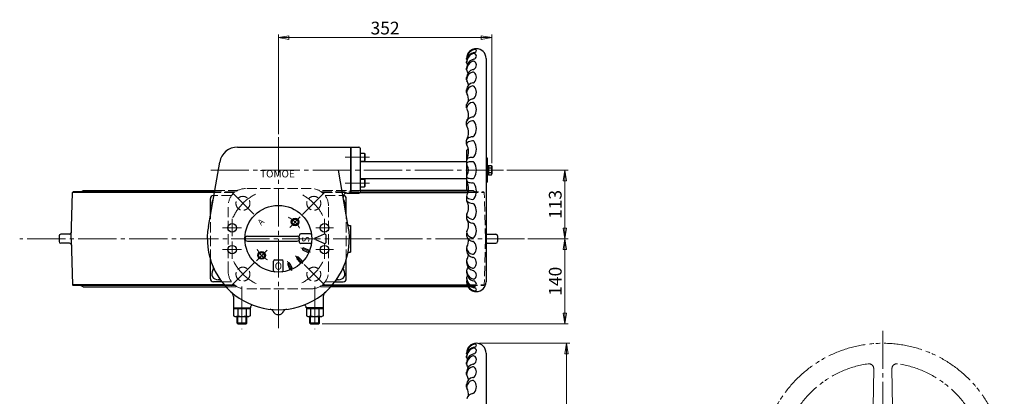
# Model space of a CAD drawing. Extents: x 48 to 1691, y -120 to 1728.
# Drawn here: x 48 to 1669, y 1108 to 1728 of the extents above; entities that cross this region are included whole.
import ezdxf

# ---------------------------------------------------------------- set-up
doc = ezdxf.new("R2010")
doc.units = 0
doc.header["$LTSCALE"] = 7
doc.header["$MEASUREMENT"] = 0
for name, pattern in [('CENTER', [12, 9, -1, 1, -1]), ('HIDDEN', [3.2, 2.4, -0.8]), ('PHANTOM', [13.5, 9, -1, 1, -0.5, 1, -1])]:
    doc.linetypes.add(name, pattern=pattern)
doc.layers.get('0').update_dxf_attribs({"linetype": 'CONTINUOUS'})
doc.layers.get('Defpoints').update_dxf_attribs({"linetype": 'CONTINUOUS'})
for name, color, linetype in [('BODY', 7, 'CONTINUOUS'), ('GEAR', 3, 'CONTINUOUS'), ('SCALE', 6, 'CONTINUOUS')]:
    doc.layers.add(name, color=color, linetype=linetype)
doc.styles.get("Standard").update_dxf_attribs({"font": 'simplex.shx', "bigfont": 'BIGFONT.shx'})
doc.dimstyles.new('STD1', dxfattribs={"dimscale": 7, "dimtxt": 3, "dimasz": 2.5, "dimexe": 0.75, "dimexo": 0.75, "dimgap": 0.75, "dimtad": 1, "dimdec": 1, "dimdsep": 46, "dimtxsty": 'STANDARD', "dimblk": 'CLOSED', "dimcen": 0.09, "dimclrd": 6, "dimclre": 6, "dimclrt": 2, "dimadec": 0, "dimazin": 2, "dimtfac": 1, "dimtdec": 1, "dimtmove": 0, "dimatfit": 3, "dimldrblk": 'CLOSED', "dimfxl": 1, "dimtolj": 1, "dimtzin": 0, "dimlwd": 13, "dimlwe": 13, "dimarcsym": 0})

# ---------------------------------------------------------------- blocks, each defined once
blk = doc.blocks.new('_Closed')
at = {"color": 0, "linetype": 'ByBlock', "lineweight": -2}
for p, q in [((-1, 0.167), (0, 0)), ((-1, 0.167), (-1, -0.167)), ((0, 0), (-1, -0.167)), ((0, 0), (-1, 0))]:
    blk.add_line(p, q, dxfattribs=at)
blk = doc.blocks.new('*D11')
at = {"layer": 'Defpoints', "color": 0}
for p in [(844.2, 1480.3), (945.3, 1480.3), (879.1, 1367.3)]:
    blk.add_point(p, dxfattribs=at)
at = {"layer": 'SCALE', "color": 6, "lineweight": 13}
for p, q in [((849.5, 1480.3), (950.5, 1480.3)), ((945.3, 1384.8), (945.3, 1462.8)), ((884.3, 1367.3), (950.5, 1367.3))]:
    blk.add_line(p, q, dxfattribs=at)
at = {"layer": 'SCALE', "color": 6, "lineweight": 13, "xscale": 17.5, "yscale": 17.5, "zscale": 17.5}
for p, rotation in [((945.3, 1480.3), 90), ((945.3, 1367.3), 270)]:
    blk.add_blockref('_Closed', p, dxfattribs=dict(at, rotation=rotation))
at = {"layer": 'SCALE', "color": 2, "insert": (929.5, 1423.8), "char_height": 21, "attachment_point": 5, "rotation": 90}
blk.add_mtext('\\A1;113', dxfattribs=at)
blk = doc.blocks.new('*D12')
at = {"layer": 'Defpoints', "color": 0}
for p in [(799.6, 1195.1), (799.6, 795.1), (948, 795.1)]:
    blk.add_point(p, dxfattribs=at)
at = {"layer": 'SCALE', "color": 6, "lineweight": 13}
for p, q in [((804.8, 1195.1), (953.3, 1195.1)), ((948, 1177.6), (948, 812.6)), ((804.8, 795.1), (953.3, 795.1))]:
    blk.add_line(p, q, dxfattribs=at)
at = {"layer": 'SCALE', "color": 6, "lineweight": 13, "xscale": 17.5, "yscale": 17.5, "zscale": 17.5}
for p, rotation in [((948, 1195.1), 90), ((948, 795.1), 270)]:
    blk.add_blockref('_Closed', p, dxfattribs=dict(at, rotation=rotation))
at = {"layer": 'SCALE', "color": 2, "insert": (932.3, 995.1), "char_height": 21, "attachment_point": 5, "rotation": 90}
blk.add_mtext('\\A1;φ400', dxfattribs=at)
blk = doc.blocks.new('*D14')
at = {"layer": 'Defpoints', "color": 0}
for p in [(879.1, 1367.3), (945.3, 1367.3), (540.5, 1227.3)]:
    blk.add_point(p, dxfattribs=at)
at = {"layer": 'SCALE', "color": 6, "lineweight": 13}
for p, q in [((884.3, 1367.3), (950.5, 1367.3)), ((945.3, 1244.8), (945.3, 1349.8)), ((545.7, 1227.3), (950.5, 1227.3))]:
    blk.add_line(p, q, dxfattribs=at)
at = {"layer": 'SCALE', "color": 6, "lineweight": 13, "xscale": 17.5, "yscale": 17.5, "zscale": 17.5}
for p, rotation in [((945.3, 1367.3), 90), ((945.3, 1227.3), 270)]:
    blk.add_blockref('_Closed', p, dxfattribs=dict(at, rotation=rotation))
at = {"layer": 'SCALE', "color": 2, "insert": (929.5, 1297.3), "char_height": 21, "attachment_point": 5, "rotation": 90}
blk.add_mtext('\\A1;140', dxfattribs=at)
blk = doc.blocks.new('*D15')
at = {"layer": 'Defpoints', "color": 0}
for p in [(825.1, 1698.6), (473.6, 1534.5), (825.1, 1486.6)]:
    blk.add_point(p, dxfattribs=at)
at = {"layer": 'SCALE', "color": 6, "lineweight": 13}
for p, q in [((473.6, 1539.7), (473.6, 1703.8)), ((825.1, 1491.8), (825.1, 1703.8)), ((491.1, 1698.6), (807.6, 1698.6))]:
    blk.add_line(p, q, dxfattribs=at)
at = {"layer": 'SCALE', "color": 6, "lineweight": 13, "xscale": 17.5, "yscale": 17.5, "zscale": 17.5, "rotation": 180}
blk.add_blockref('_Closed', (473.6, 1698.6), dxfattribs=at)
at = {"layer": 'SCALE', "color": 6, "lineweight": 13, "xscale": 17.5, "yscale": 17.5, "zscale": 17.5}
blk.add_blockref('_Closed', (825.1, 1698.6), dxfattribs=at)
at = {"layer": 'SCALE', "color": 2, "insert": (649.3, 1714.3), "char_height": 21, "attachment_point": 5}
blk.add_mtext('\\A1;352', dxfattribs=at)

msp = doc.modelspace()

# ---------------------------------------------------------------- linework, layer by layer
at = {"layer": 'BODY'}
for p, q in [((132.56, 1367.35), (134.56, 1443.35)), ((134.56, 1443.35), (135.56, 1444.35)), ((368.16, 1443.35), (134.56, 1443.35)), ((368.34, 1444.35), (135.56, 1444.35)), ((148.55, 1444.35), (151.9, 1446.28)), ((152.9, 1446.55), (368.72, 1446.55)), ((607.79, 1443.35), (785.8, 1443.35)), ((785.02, 1446.55), (608.06, 1446.55)), ((608.06, 1444.35), (786.05, 1444.35)), ((361.74, 1406.94), (361.74, 1433.35)), ((367.28, 1438.35), (366.74, 1438.35)), ((585.39, 1406.94), (585.39, 1433.35)), ((112.56, 1371.85), (112.56, 1362.85)), ((129.84, 1374.85), (115.56, 1374.85)), ((132.56, 1367.35), (134.56, 1291.35)), ((817.29, 1374.85), (831.56, 1374.85)), ((834.56, 1371.85), (834.56, 1362.85)), ((129.84, 1359.85), (115.56, 1359.85)), ((817.29, 1359.85), (831.56, 1359.85)), ((361.74, 1301.35), (361.74, 1332.93)), ((585.39, 1301.35), (585.39, 1332.93)), ((134.56, 1291.35), (135.56, 1290.35)), ((384.61, 1291.35), (134.56, 1291.35)), ((385.47, 1290.35), (135.56, 1290.35)), ((148.55, 1290.35), (151.9, 1288.42)), ((152.9, 1288.15), (387.44, 1288.15)), ((380.57, 1296.35), (366.74, 1296.35)), ((785.82, 1288.15), (559.68, 1288.15)), ((561.65, 1290.35), (784.73, 1290.35)), ((562.52, 1291.35), (784.36, 1291.35)), ((566.56, 1296.35), (580.39, 1296.35))]:
    msp.add_line(p, q, dxfattribs=at)
at = {"layer": 'BODY', "color": 252, "linetype": 'HIDDEN', "lineweight": 9}
for p, q in [((401.25, 1443.35), (368.16, 1443.35)), ((402.53, 1444.35), (368.34, 1444.35)), ((368.72, 1446.55), (406.03, 1446.55)), ((527.86, 1449.85), (419.26, 1449.85)), ((608.06, 1446.55), (541.1, 1446.55)), ((544.59, 1444.35), (608.06, 1444.35)), ((545.87, 1443.35), (607.79, 1443.35)), ((794.23, 1446.55), (785.02, 1446.55)), ((785.8, 1443.35), (812.56, 1443.35)), ((786.05, 1444.35), (811.56, 1444.35)), ((798.58, 1444.35), (795.23, 1446.28)), ((812.56, 1443.35), (811.56, 1444.35)), ((814.56, 1367.35), (812.56, 1443.35)), ((396.54, 1438.35), (367.28, 1438.35)), ((550.59, 1438.35), (580.39, 1438.35)), ((391.06, 1313.05), (391.06, 1421.65)), ((556.06, 1313.05), (556.06, 1421.65)), ((361.74, 1332.93), (361.74, 1406.94)), ((585.39, 1332.93), (585.39, 1406.94)), ((814.56, 1367.35), (812.56, 1291.35)), ((396.54, 1296.35), (380.57, 1296.35)), ((401.25, 1291.35), (384.61, 1291.35)), ((402.53, 1290.35), (385.47, 1290.35)), ((387.44, 1288.15), (406.03, 1288.15)), ((527.86, 1284.85), (419.26, 1284.85)), ((559.68, 1288.15), (541.1, 1288.15)), ((544.59, 1290.35), (561.65, 1290.35)), ((545.87, 1291.35), (562.52, 1291.35)), ((550.59, 1296.35), (566.56, 1296.35)), ((784.36, 1291.35), (812.56, 1291.35)), ((784.73, 1290.35), (811.56, 1290.35)), ((794.23, 1288.15), (785.82, 1288.15)), ((798.58, 1290.35), (795.23, 1288.42)), ((812.56, 1291.35), (811.56, 1290.35))]:
    msp.add_line(p, q, dxfattribs=at)
at = {"layer": 'BODY', "color": 2, "linetype": 'CENTER', "lineweight": 13}
for p, q in [((396.74, 1444.17), (433.29, 1407.62)), ((513.56, 1407.35), (550.72, 1444.5)), ((879.09, 1367.35), (47.71, 1367.35)), ((395.93, 1289.72), (433.84, 1327.62)), ((515.87, 1325.04), (550.02, 1290.9))]:
    msp.add_line(p, q, dxfattribs=at)
at = {"layer": 'BODY', "color": 252, "linetype": 'HIDDEN', "lineweight": 9}
for centre in [(415.23, 1425.68), (531.9, 1425.68), (415.23, 1309.01), (531.9, 1309.01)]:
    msp.add_circle(centre, 11.5, dxfattribs=at)
at = {"layer": 'BODY'}
for centre, radius, start, end in [((152.9, 1444.55), 2, 90, 119.96674), ((366.74, 1433.35), 5, 90, 180), ((580.39, 1433.35), 5, 0, 87.15831), ((115.56, 1371.85), 3, 90, 180), ((115.56, 1362.85), 3, 180, 270), ((129.84, 1377.85), 3, 270, 358.49256), ((817.29, 1377.85), 3, 234.90684, 270), ((831.56, 1371.85), 3, 0, 90), ((831.56, 1362.85), 3, 270, 0), ((129.84, 1356.85), 3, 1.50744, 90), ((817.29, 1356.85), 3, 90, 125.09316), ((366.74, 1301.35), 5, 180, 270), ((580.39, 1301.35), 5, 270, 0), ((152.9, 1290.15), 2, 240.03326, 270)]:
    msp.add_arc(centre, radius, start, end, dxfattribs=at)
at = {"layer": 'BODY', "color": 252, "linetype": 'HIDDEN', "lineweight": 9}
for centre, radius, start, end in [((419.26, 1421.65), 28.2, 90, 180), ((527.86, 1421.65), 28.2, 0, 90), ((794.23, 1444.55), 2, 60.03326, 90), ((580.39, 1433.35), 5, 87.15831, 90), ((817.29, 1377.85), 3, 181.50744, 234.90684), ((817.29, 1356.85), 3, 125.09316, 178.49256), ((419.26, 1313.05), 28.2, 180, 270), ((527.86, 1313.05), 28.2, 270, 0), ((794.23, 1290.15), 2, 270, 299.96674)]:
    msp.add_arc(centre, radius, start, end, dxfattribs=at)
at = {"layer": 'BODY', "color": 2, "linetype": 'CENTER', "lineweight": 13}
for start, end in [(117.24377, 155.44436), (27.79871, 60.89007), (207.04586, 243.71769), (297.9996, 332.69347)]:
    msp.add_arc((473.56, 1367.35), 82.5, start, end, dxfattribs=at)
at = {"layer": 'GEAR'}
for p, q in [((783.56, 1663.34), (783.56, 1664.35)), ((783.56, 1657.22), (783.56, 1658.88)), ((815.56, 1664.35), (815.56, 1296.35)), ((783.56, 1645.73), (783.56, 1648.44)), ((783.56, 1629.21), (783.56, 1632.89)), ((783.56, 1608.12), (783.56, 1612.71)), ((783.56, 1582.84), (783.56, 1588.18)), ((783.56, 1554.3), (783.56, 1560.24)), ((783.56, 1523.29), (783.56, 1529.65)), ((406.56, 1518.35), (606.06, 1518.35)), ((592.56, 1518.35), (592.56, 1442.35)), ((593.06, 1518.35), (593.06, 1442.35)), ((608.06, 1516.35), (608.06, 1444.35)), ((608.06, 1508.06), (615.56, 1508.06)), ((615.56, 1508.06), (616.06, 1507.2)), ((615.56, 1508.06), (615.56, 1495.06)), ((783.56, 1512.85), (783.56, 1447.85)), ((358.34, 1387.66), (377.01, 1493.56)), ((608.06, 1495.06), (615.56, 1495.06)), ((608.06, 1494.35), (783.56, 1494.35)), ((615.56, 1495.06), (616.06, 1495.93)), ((616.06, 1507.2), (616.06, 1495.93)), ((815.56, 1500.35), (817.56, 1500.35)), ((817.56, 1500.35), (817.56, 1460.35)), ((588.79, 1387.66), (572.44, 1480.35)), ((817.56, 1488.05), (819.56, 1488.05)), ((817.56, 1480.35), (819.56, 1480.85)), ((819.56, 1480.35), (817.56, 1479.85)), ((819.56, 1488.05), (819.56, 1472.65)), ((819.56, 1487.85), (824.34, 1487.85)), ((819.56, 1484.1), (824.34, 1484.1)), ((819.56, 1476.6), (824.34, 1476.6)), ((824.34, 1487.85), (825.06, 1486.6)), ((825.06, 1486.6), (825.06, 1474.1)), ((608.06, 1466.35), (783.56, 1466.35)), ((608.06, 1465.63), (615.56, 1465.63)), ((615.56, 1465.63), (616.06, 1464.77)), ((615.56, 1465.63), (615.56, 1452.63)), ((616.06, 1464.77), (616.06, 1453.5)), ((815.56, 1460.35), (817.56, 1460.35)), ((819.56, 1472.65), (817.56, 1472.65)), ((819.56, 1472.85), (824.34, 1472.85)), ((824.34, 1472.85), (825.06, 1474.1)), ((608.06, 1452.63), (615.56, 1452.63)), ((615.56, 1452.63), (616.06, 1453.5)), ((586.29, 1442.35), (606.06, 1442.35)), ((783.56, 1437.4), (783.56, 1431.04)), ((496.14, 1397.81), (501.14, 1400.7)), ((496.14, 1392.04), (496.14, 1397.81)), ((506.14, 1397.81), (501.14, 1400.7)), ((506.14, 1392.04), (506.14, 1397.81)), ((783.56, 1406.39), (783.56, 1400.46)), ((501.14, 1389.15), (496.14, 1392.04)), ((501.14, 1389.15), (506.14, 1392.04)), ((590.17, 1389.35), (592.56, 1389.35)), ((592.56, 1389.35), (592.56, 1345.35)), ((422.56, 1371.35), (504.56, 1371.35)), ((422.56, 1363.35), (504.56, 1363.35)), ((508.56, 1373), (508.56, 1373.35)), ((526.22, 1375.35), (510.56, 1375.35)), ((534.47, 1368.72), (549.47, 1375.22)), ((534.47, 1365.97), (549.47, 1359.47)), ((551.56, 1373.85), (551.56, 1360.85)), ((783.56, 1377.85), (783.56, 1372.51)), ((440.99, 1342.66), (445.99, 1345.54)), ((450.99, 1342.66), (445.99, 1345.54)), ((508.56, 1361.35), (508.56, 1361.69)), ((526.22, 1359.35), (510.56, 1359.35)), ((514.37, 1348.28), (521.76, 1345.22)), ((515.9, 1351.97), (523.29, 1348.91)), ((783.56, 1352.58), (783.56, 1347.99)), ((440.99, 1336.88), (440.99, 1342.66)), ((445.99, 1334), (440.99, 1336.88)), ((445.99, 1334), (450.99, 1336.88)), ((450.99, 1336.88), (450.99, 1342.66)), ((465.56, 1314.69), (465.56, 1330.35)), ((467.56, 1332.35), (479.56, 1332.35)), ((481.56, 1314.69), (481.56, 1330.35)), ((503.97, 1334.11), (509.63, 1328.46)), ((506.8, 1336.94), (512.45, 1331.29)), ((590.12, 1345.35), (592.56, 1345.35)), ((783.56, 1331.49), (783.56, 1327.8)), ((488.94, 1325.01), (492, 1317.62)), ((492.63, 1326.54), (495.69, 1319.15)), ((783.56, 1314.97), (783.56, 1312.26)), ((783.56, 1303.48), (783.56, 1301.81)), ((783.56, 1297.36), (783.56, 1296.35)), ((399.56, 1272.1), (399.56, 1253.35)), ((547.56, 1272.1), (547.56, 1253.35)), ((399.56, 1253.35), (427.56, 1253.35)), ((399.71, 1253.35), (399.71, 1252.15)), ((399.71, 1252.15), (399.71, 1240.5)), ((427.41, 1252.15), (399.71, 1252.15)), ((406.64, 1252.15), (406.64, 1240.5)), ((420.49, 1252.15), (420.49, 1240.5)), ((427.41, 1253.35), (427.41, 1252.15)), ((427.41, 1252.15), (427.41, 1240.5)), ((547.56, 1253.35), (519.56, 1253.35)), ((519.71, 1253.35), (519.71, 1252.15)), ((519.71, 1252.15), (519.71, 1240.5)), ((547.41, 1252.15), (519.71, 1252.15)), ((526.64, 1252.15), (526.64, 1240.5)), ((540.49, 1252.15), (540.49, 1240.5)), ((547.41, 1253.35), (547.41, 1252.15)), ((547.41, 1252.15), (547.41, 1240.5)), ((399.71, 1240.5), (402.06, 1239.15)), ((402.06, 1239.15), (425.06, 1239.15)), ((405.56, 1228.43), (405.56, 1239.15)), ((421.56, 1228.43), (421.56, 1239.15)), ((427.41, 1240.5), (425.06, 1239.15)), ((519.71, 1240.5), (522.06, 1239.15)), ((522.06, 1239.15), (545.06, 1239.15)), ((525.56, 1228.43), (525.56, 1239.15)), ((541.56, 1228.43), (541.56, 1239.15)), ((547.41, 1240.5), (545.06, 1239.15)), ((421.56, 1228.43), (405.56, 1228.43)), ((406.65, 1227.35), (405.56, 1228.43)), ((406.65, 1227.35), (420.48, 1227.35)), ((420.48, 1227.35), (421.56, 1228.43)), ((541.56, 1228.43), (525.56, 1228.43)), ((526.65, 1227.35), (525.56, 1228.43)), ((526.65, 1227.35), (540.48, 1227.35)), ((540.48, 1227.35), (541.56, 1228.43)), ((783.56, 1178.12), (783.56, 1179.13)), ((783.56, 1172), (783.56, 1173.66)), ((815.56, 1179.13), (815.56, 811.13)), ((783.56, 1160.51), (783.56, 1163.22)), ((783.56, 1143.99), (783.56, 1147.67)), ((783.56, 1122.9), (783.56, 1127.49))]:
    msp.add_line(p, q, dxfattribs=at)
at = {"layer": 'GEAR', "color": 2, "linetype": 'CENTER', "lineweight": 13}
for p, q in [((473.56, 1534.49), (473.56, 1220.11)), ((623.74, 1501.56), (583.69, 1501.56)), ((362.16, 1480.35), (844.23, 1480.35)), ((623.74, 1459.13), (583.69, 1459.13)), ((397.56, 1371.46), (397.56, 1400.09)), ((492.23, 1386.02), (509.64, 1403.42)), ((549.56, 1376.4), (549.56, 1400.09)), ((381.83, 1385.35), (412.74, 1385.35)), ((535.49, 1385.35), (564.56, 1385.35)), ((397.56, 1334.06), (397.56, 1362.69)), ((381.83, 1349.35), (412.74, 1349.35)), ((437.4, 1331.18), (454.97, 1348.76)), ((510.36, 1352.1), (526.6, 1345.38)), ((535.49, 1349.35), (564.56, 1349.35)), ((549.56, 1334.06), (549.56, 1357.57)), ((488.81, 1330.55), (495.53, 1314.31)), ((501.73, 1339.18), (514.16, 1326.75)), ((413.56, 1288.91), (413.56, 1218.32)), ((533.56, 1288.91), (533.56, 1218.32)), ((1468.82, 1215.79), (1468.82, 776.26))]:
    msp.add_line(p, q, dxfattribs=at)
at = {"layer": 'GEAR', "color": 2}
for p, q in [((406.65, 1227.35), (406.65, 1239.15)), ((420.48, 1227.35), (420.48, 1239.15)), ((526.65, 1227.35), (526.65, 1239.15)), ((540.48, 1227.35), (540.48, 1239.15))]:
    msp.add_line(p, q, dxfattribs=at)
at = {"layer": 'GEAR', "color": 4, "linetype": 'PHANTOM', "lineweight": 13}
for p, q in [((1453.79, 1153.32), (1451.72, 1034.73)), ((1483.85, 1153.32), (1485.91, 1034.73))]:
    msp.add_line(p, q, dxfattribs=at)
at = {"layer": 'GEAR'}
for centre, radius in [((473.56, 1367.35), 55), ((501.14, 1394.93), 6.25), ((501.14, 1394.93), 6.1), ((501.14, 1394.93), 4.9), ((397.56, 1385.35), 7), ((549.56, 1385.35), 7), ((397.56, 1349.35), 7), ((445.99, 1339.77), 6.25), ((445.99, 1339.77), 6.1), ((549.56, 1349.35), 7), ((445.99, 1339.77), 4.9)]:
    msp.add_circle(centre, radius, dxfattribs=at)
at = {"layer": 'GEAR', "color": 4, "linetype": 'PHANTOM', "lineweight": 13}
msp.add_circle((1468.82, 995.13), 200, dxfattribs=at)
at = {"layer": 'GEAR'}
for centre, radius, start, end in [((799.56, 1664.35), 16, 0, 180), ((799.33, 1663.34), 15.77, 96.08837, 180), ((799.05, 1658.88), 15.49, 98.06544, 180), ((799.39, 1657.22), 15.83, 107.97868, 180), ((795.43, 1669.43), 3, 89.4792, 107.97868), ((795.42, 1668.29), 4.14, 0, 89.4792), ((796.44, 1677.31), 3.12, 278.06544, 0), ((797.84, 1677.31), 1.72, 0, 96.08837), ((786.56, 1663.34), 3, 180, 206.56143), ((798.38, 1648.44), 14.82, 102.24839, 180), ((798.11, 1645.73), 14.55, 107.3844, 180), ((786.56, 1657.22), 3, 180, 227.688), ((780.38, 1650.43), 6.18, 42.79958, 47.688), ((794.66, 1656.75), 3, 61.46881, 107.3844), ((794.07, 1668.29), 5.49, 282.24839, 0), ((791.11, 1653.55), 8.46, 300.43449, 0), ((792.92, 1653.55), 6.64, 0, 61.46881), ((796.78, 1632.89), 13.22, 100.34874, 180), ((786.56, 1645.73), 3, 180, 218.34769), ((796.42, 1629.21), 12.86, 103.43115, 180), ((775.66, 1637.1), 10.91, 18.4243, 38.34769), ((794.13, 1638.8), 3, 49.75386, 103.43115), ((793.87, 1648.85), 3, 280.34874, 300.43449), ((789.7, 1633.56), 9.87, 0, 49.75386), ((786.56, 1629.21), 3, 180, 212.76363), ((794.91, 1612.71), 11.35, 94.83832, 180), ((770.71, 1619), 15.86, 4.81313, 32.76363), ((793.7, 1627), 3, 274.83832, 312.82072), ((787.63, 1633.56), 11.93, 312.82072, 0), ((794.85, 1607.83), 11.29, 97.73068, 178.03384), ((786.56, 1608.12), 3, 178.03384, 209.42523), ((766.31, 1596.69), 20.26, 352.55763, 29.42523), ((793.73, 1616.05), 3, 43.20738, 97.73068), ((784.06, 1608.91), 15.5, 319.04418, 0), ((786.13, 1608.91), 13.43, 0, 43.20738), ((786.56, 1588.18), 3, 166.98363, 180), ((794.85, 1586.27), 11.5, 95.32689, 166.98363), ((794.85, 1580.43), 11.63, 98.51376, 163.76476), ((793.57, 1588.97), 3, 38.28141, 98.51376), ((793.5, 1600.71), 3, 275.32689, 319.04418), ((782.65, 1580.35), 16.91, 0, 38.28141), ((786.56, 1582.84), 3, 163.76476, 208.08148), ((764.08, 1570.85), 22.48, 0, 28.08148), ((780.83, 1580.35), 18.73, 322.87717, 0), ((786.56, 1560.24), 3, 148.99891, 180), ((794.85, 1555.26), 12.67, 95.39895, 148.99891), ((769.3, 1570.85), 17.27, 328.61049, 0), ((794.85, 1548.47), 13.13, 97.89374, 144.85331), ((793.46, 1558.51), 3, 35.31121, 97.89374), ((793.38, 1570.85), 3, 275.39895, 322.87717), ((779.68, 1548.75), 19.88, 0, 35.31121), ((786.56, 1554.3), 3, 144.85331, 207.95916), ((761.61, 1542.25), 24.96, 333.21376, 0), ((763.86, 1542.25), 22.7, 0, 27.95916), ((778.33, 1548.75), 21.23, 325.21892, 0), ((786.56, 1529.65), 3, 126.83869, 180), ((786.56, 1523.29), 3, 122.09453, 209.20161), ((794.85, 1518.59), 16.82, 94.46539, 126.83869), ((794.85, 1510.08), 18.6, 95.43067, 122.09453), ((793.37, 1525.61), 3, 33.70155, 95.43067), ((793.31, 1538.35), 3, 274.46539, 325.21892), ((777.58, 1515.08), 21.98, 0, 33.70155), ((406.56, 1488.35), 30, 90, 170), ((606.06, 1516.35), 2, 0, 90), ((799.56, 1496.41), 22.94, 125.3466, 134.2189), ((753.01, 1511.78), 33.55, 336.62514, 0), ((765.96, 1511.78), 20.61, 0, 29.20161), ((776.87, 1515.08), 22.7, 326.48378, 0), ((786.56, 1497.28), 3, 103.14157, 180), ((786.56, 1490.66), 3, 98.59843, 212.4396), ((794.85, 1461.78), 39.45, 92.10814, 103.14157), ((794.85, 1435.86), 58.42, 91.58742, 98.59843), ((793.31, 1491.26), 3, 33.15381, 91.58742), ((793.29, 1504.2), 3, 272.10814, 326.48378), ((776.61, 1480.35), 22.96, 326.84619, 33.15381), ((770.34, 1480.35), 16.23, 327.5604, 32.4396), ((821.93, 1485.97), 3.05, 322.12112, 37.87888), ((813.73, 1480.35), 11.25, 340.52878, 19.47122), ((821.93, 1474.72), 3.05, 322.12112, 37.87888), ((786.56, 1470.04), 3, 147.5604, 261.40157), ((786.56, 1463.42), 3, 180, 256.85843), ((753.01, 1448.92), 33.55, 0, 23.37486), ((794.85, 1498.91), 39.45, 256.85843, 267.89186), ((794.85, 1524.84), 58.42, 261.40157, 268.41258), ((793.31, 1469.43), 3, 268.41258, 326.84619), ((793.29, 1456.49), 3, 33.51622, 87.89186), ((606.06, 1444.35), 2, 270, 0), ((799.56, 1464.29), 22.94, 225.7811, 234.6534), ((765.96, 1448.92), 20.61, 330.79839, 0), ((776.87, 1445.62), 22.7, 0, 33.51622), ((777.58, 1445.62), 21.98, 326.29845, 0), ((373.97, 1424.85), 10, 148.97987, 191.02013), ((360.26, 1433.09), 6, 328.97987, 350), ((586.29, 1436.35), 6, 90, 190), ((586.87, 1433.09), 6, 190, 211.02013), ((573.16, 1424.85), 10, 348.97987, 31.02013), ((786.56, 1437.4), 3, 150.79839, 237.90547), ((786.56, 1431.04), 3, 180, 233.16131), ((761.61, 1418.44), 24.96, 0, 26.78624), ((794.85, 1442.1), 16.82, 233.16131, 265.53461), ((794.85, 1450.61), 18.6, 237.90547, 264.56933), ((793.37, 1435.09), 3, 264.56933, 326.29845), ((358.26, 1421.79), 6, 350, 11.02013), ((588.86, 1421.79), 6, 168.97987, 190), ((763.86, 1418.44), 22.7, 332.04084, 0), ((793.31, 1422.34), 3, 34.78108, 85.53461), ((778.33, 1411.94), 21.23, 0, 34.78108), ((779.68, 1411.94), 19.88, 324.68879, 0), ((786.56, 1406.39), 3, 152.04084, 215.14669), ((786.56, 1400.46), 3, 180, 211.00109), ((794.85, 1405.44), 12.67, 211.00109, 264.60105), ((769.3, 1389.85), 17.27, 0, 31.38951), ((794.85, 1412.23), 13.13, 215.14669, 262.10626), ((793.46, 1402.19), 3, 262.10626, 324.68879), ((473.56, 1367.35), 117, 170, 10), ((590.17, 1391.35), 2, 190, 270), ((786.56, 1377.85), 3, 151.91852, 196.23524), ((764.08, 1389.85), 22.48, 331.91852, 0), ((793.38, 1389.84), 3, 37.12283, 84.60105), ((780.83, 1380.35), 18.73, 0, 37.12283), ((782.65, 1380.35), 16.91, 321.71859, 0), ((422.56, 1367.35), 4, 90, 270), ((504.56, 1367.35), 4, 270, 90), ((506.56, 1373), 2, 250.52878, 0), ((506.56, 1361.69), 2, 0, 109.47122), ((510.56, 1373.35), 2, 90, 180), ((526.22, 1373.35), 2, 6.50025, 90), ((535.06, 1367.35), 1.5, 113.42869, 246.57131), ((550.06, 1373.85), 1.5, 0, 113.42869), ((786.56, 1372.51), 3, 180, 193.01637), ((794.85, 1374.43), 11.5, 193.01637, 264.67311), ((794.85, 1380.26), 11.63, 196.23524, 261.48624), ((766.31, 1364), 20.26, 330.57477, 7.44237), ((793.57, 1371.73), 3, 261.48624, 321.71859), ((793.5, 1359.98), 3, 40.95582, 84.67311), ((784.06, 1351.79), 15.5, 0, 40.95582), ((510.56, 1361.35), 2, 180, 270), ((515.14, 1350.13), 2, 67.5, 247.5), ((522.53, 1347.07), 2, 247.5, 67.5), ((526.22, 1361.35), 2, 270, 353.49975), ((550.06, 1360.85), 1.5, 246.57131, 0), ((786.56, 1352.58), 3, 150.57477, 181.96616), ((794.85, 1352.86), 11.29, 181.96616, 262.26932), ((794.91, 1347.99), 11.35, 180, 265.16168), ((786.13, 1351.79), 13.43, 316.79262, 0), ((467.56, 1330.35), 2, 90, 180), ((479.56, 1330.35), 2, 0, 90), ((505.38, 1335.53), 2, 45, 225), ((511.04, 1329.87), 2, 225, 45), ((590.12, 1343.35), 2, 90, 168.36474), ((786.56, 1331.49), 3, 147.23637, 180), ((796.42, 1331.49), 12.86, 180, 256.56885), ((770.71, 1341.69), 15.86, 327.23637, 355.18687), ((793.73, 1344.65), 3, 262.26932, 316.79262), ((793.7, 1333.69), 3, 47.17928, 85.16168), ((787.63, 1327.14), 11.93, 0, 47.17928), ((373.97, 1309.85), 10, 146.60398, 273.39598), ((360.61, 1318.65), 6, 326.60398, 23.32087), ((467.56, 1314.69), 2, 180, 263.49975), ((479.56, 1314.69), 2, 276.50025, 0), ((490.78, 1325.77), 2, 22.5, 202.5), ((493.85, 1318.38), 2, 202.5, 22.5), ((573.16, 1309.85), 10, 266.60402, 33.39602), ((586.51, 1318.65), 6, 156.67913, 213.39602), ((796.78, 1327.8), 13.22, 180, 259.65126), ((786.56, 1314.97), 3, 141.65231, 180), ((798.11, 1314.97), 14.55, 180, 252.6156), ((775.66, 1323.6), 10.91, 321.65231, 341.57569), ((794.13, 1321.9), 3, 256.56885, 310.24614), ((793.87, 1311.85), 3, 59.56551, 79.65126), ((791.11, 1307.14), 8.46, 0, 59.56551), ((789.7, 1327.14), 9.87, 310.24614, 0), ((374.92, 1293.88), 6, 36.67909, 93.39598), ((572.21, 1293.88), 6, 86.60402, 143.32091), ((798.38, 1312.26), 14.82, 180, 257.75161), ((786.56, 1303.48), 3, 132.312, 180), ((799.39, 1303.48), 15.83, 180, 252.02132), ((799.05, 1301.81), 15.49, 180, 261.93456), ((786.56, 1297.36), 3, 153.43857, 180), ((799.33, 1297.36), 15.77, 180, 263.91163), ((780.38, 1310.26), 6.18, 312.312, 317.20042), ((794.66, 1303.95), 3, 252.6156, 298.53119), ((794.07, 1292.41), 5.49, 0, 77.75161), ((792.92, 1307.14), 6.64, 298.53119, 0), ((799.56, 1296.35), 16, 180, 0), ((795.43, 1291.27), 3, 252.02132, 270.5208), ((795.42, 1292.41), 4.14, 270.5208, 0), ((796.44, 1283.39), 3.12, 0, 81.93456), ((797.84, 1283.39), 1.72, 263.91163, 0), ((389.56, 1272.1), 10, 0, 48.59194), ((557.56, 1272.1), 10, 131.40806, 180), ((433.56, 1253.35), 6, 120.0897, 180), ((459.26, 1245.18), 6, 26.60429, 83.3209), ((487.87, 1245.18), 6, 96.6791, 153.39571), ((513.56, 1253.35), 6, 0, 59.9103), ((403.18, 1244.96), 5.64, 232.12112, 307.87888), ((413.56, 1260.09), 20.77, 250.52878, 289.47122), ((423.95, 1244.96), 5.64, 232.12112, 307.87888), ((473.56, 1252.35), 10, 206.60429, 333.39571), ((523.18, 1244.96), 5.64, 232.12112, 307.87888), ((533.56, 1260.09), 20.77, 250.52878, 289.47122), ((543.95, 1244.96), 5.64, 232.12112, 307.87888), ((799.56, 1179.13), 16, 0, 180), ((799.33, 1178.12), 15.77, 96.08837, 180), ((799.05, 1173.66), 15.49, 98.06544, 180), ((799.39, 1172), 15.83, 107.97868, 180), ((795.43, 1184.21), 3, 89.4792, 107.97868), ((795.42, 1183.07), 4.14, 0, 89.4792), ((796.44, 1192.09), 3.12, 278.06544, 0), ((797.84, 1192.09), 1.72, 0, 96.08837), ((786.56, 1178.12), 3, 180, 206.56143), ((798.38, 1163.22), 14.82, 102.24839, 180), ((798.11, 1160.51), 14.55, 107.3844, 180), ((786.56, 1172), 3, 180, 227.688), ((780.38, 1165.21), 6.18, 42.79958, 47.688), ((794.66, 1171.53), 3, 61.46881, 107.3844), ((794.07, 1183.07), 5.49, 282.24839, 0), ((791.11, 1168.33), 8.46, 300.43449, 0), ((792.92, 1168.33), 6.64, 0, 61.46881), ((796.78, 1147.67), 13.22, 100.34874, 180), ((786.56, 1160.51), 3, 180, 218.34769), ((796.42, 1143.99), 12.86, 103.43115, 180), ((775.66, 1151.88), 10.91, 18.4243, 38.34769), ((794.13, 1153.58), 3, 49.75386, 103.43115), ((793.87, 1163.63), 3, 280.34874, 300.43449), ((789.7, 1148.34), 9.87, 0, 49.75386), ((786.56, 1143.99), 3, 180, 212.76363), ((794.91, 1127.49), 11.35, 94.83832, 180), ((770.71, 1133.78), 15.86, 4.81313, 32.76363), ((793.7, 1141.79), 3, 274.83832, 312.82072), ((787.63, 1148.34), 11.93, 312.82072, 0), ((794.85, 1122.61), 11.29, 97.73068, 178.03384), ((786.56, 1122.9), 3, 178.03384, 209.42523), ((766.31, 1111.47), 20.26, 352.55763, 29.42523), ((793.73, 1130.83), 3, 43.20738, 97.73068), ((784.06, 1123.69), 15.5, 319.04418, 0), ((786.13, 1123.69), 13.43, 0, 43.20738), ((794.85, 1101.05), 11.5, 95.32689, 166.98363), ((793.5, 1115.49), 3, 275.32689, 319.04418)]:
    msp.add_arc(centre, radius, start, end, dxfattribs=at)
at = {"layer": 'GEAR', "color": 2, "linetype": 'CENTER', "lineweight": 13}
for start, end in [(26.57044, 64.77602), (206.52641, 242.94814)]:
    msp.add_arc((473.56, 1367.35), 39, start, end, dxfattribs=at)
at = {"layer": 'GEAR', "color": 4, "linetype": 'PHANTOM', "lineweight": 13}
for centre, radius, start, end in [((1468.82, 995.13), 168, 98.27582, 153.72418), ((1445.79, 1153.46), 8, 359.00365, 98.27582), ((1491.85, 1153.46), 8, 81.72418, 180.99635), ((1468.82, 995.13), 168, 26.27582, 81.72418)]:
    msp.add_arc(centre, radius, start, end, dxfattribs=at)

# ---------------------------------------------------------------- texts
at = {"layer": 'GEAR'}
for s, p in [('TOMOE', (443.56, 1468.35)), ('O', (467.56, 1316.35))]:
    msp.add_text(s, height=12, dxfattribs=at).set_placement(p)
for s, height, rotation, p in [('A', 10, 45, (445.28, 1388.56)), ('S', 12, 90, (524.56, 1361.35))]:
    msp.add_text(s, height=height, rotation=rotation, dxfattribs=at).set_placement(p)

# ---------------------------------------------------------------- dimensions: what is measured, and where the dimension line sits
at = {"layer": 'SCALE'}
dim = msp.add_linear_dim(base=(825.06, 1698.59), p1=(473.56, 1534.49), p2=(825.06, 1486.6), text='352', dimstyle='STD1', dxfattribs=at)
dim.commit()
dim.dimension.update_dxf_attribs({"geometry": '*D15', "text_midpoint": (649.31, 1714.34)})
for base, p1, p2, picture, middle in [((945.26, 1480.35), (879.09, 1367.35), (844.23, 1480.35), '*D11', (929.51, 1423.85)), ((945.26, 1367.35), (540.48, 1227.35), (879.09, 1367.35), '*D14', (929.51, 1297.35))]:
    dim = msp.add_linear_dim(base=base, p1=p1, p2=p2, angle=90, dimstyle='STD1', dxfattribs=at)
    dim.commit()
    dim.dimension.update_dxf_attribs({"geometry": picture, "text_midpoint": middle})
dim = msp.add_aligned_dim(p1=(799.56, 1195.13), p2=(799.56, 795.13), distance=148.46, dimstyle='STD1', override={"dimpost": 'φ<>'}, dxfattribs=at)
dim.commit()
dim.dimension.update_dxf_attribs({"geometry": '*D12', "text_midpoint": (932.28, 995.13)})

doc.saveas('drawing.dxf')
